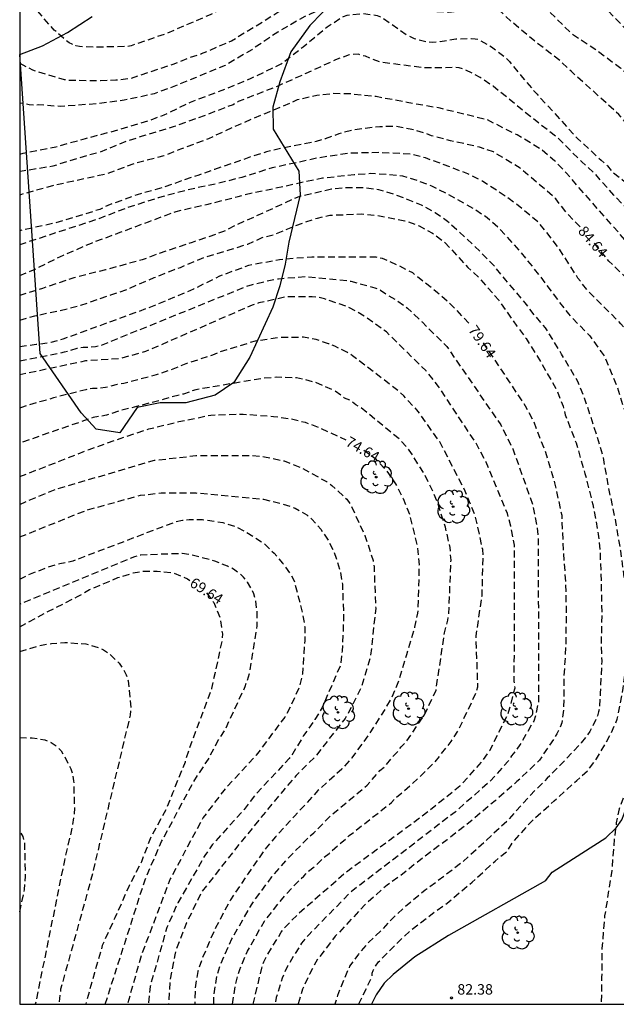
# Model space of a CAD drawing. Units: metres. Extents: x 581694 to 582044, y 4793790 to 4794041.
# Drawn here: x 581694 to 581737, y 4793790 to 4793861 of the extents above; entities that cross this region are included whole.
import ezdxf

# ---------------------------------------------------------------- set-up
doc = ezdxf.new("R2010")
doc.units = ezdxf.units.M
doc.header["$MEASUREMENT"] = 0
doc.linetypes.add('TRAZOS_NORMALES', pattern=[0.75, 0.5, -0.25])
for name, color, linetype in [('010106', 9, 'Continuous'), ('020194', 31, 'TRAZOS_NORMALES'), ('020195', 30, 'TRAZOS_NORMALES'), ('020204', 9, 'Continuous'), ('020307', 24, 'Continuous'), ('020308', 9, 'Continuous'), ('070104', 3, 'Continuous'), ('070108', 9, 'Continuous'), ('100106', 63, 'Continuous'), ('100202', 3, 'Continuous')]:
    doc.layers.add(name, color=color, linetype=linetype)
doc.styles.add('ARIAL', font='arial.ttf', dxfattribs={"height": 1})
doc.styles.add('ARIALI', font='ariali.ttf', dxfattribs={"height": 1})

# ---------------------------------------------------------------- blocks, each defined once
blk = doc.blocks.new('ARBOL')
blk.add_circle((0, 0), 0.0587)
for centre, radius, start, end in [((-0.564, 0.381), 0.532, 92.28, 254.58), ((-0.28, 0.855), 0.3, 359.28777, 173.60777), ((0.097, 0.97), 0.21, 23.15651, 160.46651), ((0.438, 0.881), 0.24, 301.57804, 139.32804), ((0.656, 0.288), 0.443, 319.85562, 114.76562), ((-0.091, 0.321), 0.12, 119.14, 310.56), ((0.819, -0.249), 0.383, 235.52754, 62.02753), ((-0.556, -0.339), 0.555, 142.64, 266.54), ((-0.039, -0.384), 0.21, 189.64, 323.88), ((0.299, -0.624), 0.532, 224.67, 0.24), ((-0.301, -0.676), 0.45, 213.78, 295.32)]:
    blk.add_arc(centre, radius, start, end)
blk = doc.blocks.new('COTAPU')
blk.add_circle((0, 0), 0.075)

msp = doc.modelspace()

# ---------------------------------------------------------------- linework, layer by layer
at = {"layer": '010106', "flags": 128}
msp.add_lwpolyline([(581694.164, 4793790.251), (582044.154, 4793790.243), (582044.16, 4794040.236), (581694.17, 4794040.244)], close=True, dxfattribs=at)
at = {"layer": '020194', "flags": 128}
for points, elevation in [([(581753.873, 4793806.459), (581753.733, 4793808.259), (581753.813, 4793810.549), (581754.103, 4793812.949), (581754.463, 4793815.129), (581754.643, 4793816.289), (581754.843, 4793818.549), (581754.923, 4793820.879), (581754.913, 4793822.979), (581754.843, 4793824.149), (581754.473, 4793826.439), (581754.273, 4793827.528), (581754.053, 4793829.788), (581753.783, 4793831.968), (581753.593, 4793834.318), (581753.424, 4793836.698), (581753.174, 4793838.838), (581752.714, 4793840.868), (581752.074, 4793843.228), (581751.974, 4793843.408), (581750.804, 4793845.328), (581750.224, 4793846.208), (581749.944, 4793846.568), (581748.314, 4793848.078), (581746.714, 4793849.548), (581745.224, 4793851.128), (581744.464, 4793852.378), (581743.714, 4793853.218), (581742.984, 4793854.198), (581742.684, 4793854.508), (581742.554, 4793854.678), (581741.464, 4793855.708), (581739.964, 4793857.398), (581738.664, 4793859.148), (581737.045, 4793860.818), (581736.145, 4793861.748), (581731.055, 4793865.548), (581730.065, 4793865.818), (581729.015, 4793865.968), (581726.765, 4793866.008), (581725.695, 4793865.988), (581723.355, 4793865.718), (581722.175, 4793865.548), (581721.005, 4793865.508), (581718.725, 4793865.728), (581716.445, 4793865.648), (581715.725, 4793865.488), (581714.575, 4793864.968), (581713.525, 4793864.478), (581711.635, 4793863.458), (581710.685, 4793862.838), (581709.705, 4793862.318), (581708.675, 4793861.649), (581707.845, 4793861.209), (581704.595, 4793859.819), (581702.435, 4793859.079), (581702.175, 4793858.989), (581701.905, 4793858.929), (581699.556, 4793858.879), (581698.456, 4793858.929), (581698.206, 4793858.989), (581697.936, 4793859.089), (581697.726, 4793859.189), (581697.516, 4793859.339), (581696.646, 4793860.109), (581695.196, 4793861.759), (581694.166, 4793863.162)], 90.64), ([(581750.983, 4793797.689), (581750.803, 4793798.879), (581750.523, 4793799.919), (581749.653, 4793802.009), (581749.373, 4793802.989), (581749.193, 4793804.069), (581749.053, 4793806.329), (581749.043, 4793808.439), (581749.093, 4793809.619), (581749.513, 4793811.879), (581750.023, 4793814.089), (581750.433, 4793816.299), (581750.703, 4793818.629), (581750.883, 4793820.839), (581750.903, 4793823.179), (581750.903, 4793825.569), (581750.693, 4793827.929), (581750.533, 4793830.048), (581750.314, 4793832.328), (581750.314, 4793834.668), (581750.154, 4793837.028), (581750.034, 4793838.238), (581749.804, 4793839.458), (581749.384, 4793840.588), (581748.554, 4793842.028), (581747.724, 4793842.958), (581746.924, 4793843.738), (581745.284, 4793845.088), (581744.554, 4793845.798), (581743.664, 4793846.548), (581742.014, 4793848.278), (581741.584, 4793848.818), (581740.564, 4793849.838), (581739.854, 4793850.608), (581738.544, 4793852.298), (581737.884, 4793853.218), (581737.174, 4793854.048), (581735.514, 4793855.568), (581733.765, 4793857.128), (581732.935, 4793857.928), (581731.205, 4793859.258), (581729.545, 4793860.648), (581728.595, 4793861.508), (581728.375, 4793861.648), (581728.135, 4793861.748), (581727.885, 4793861.818), (581727.605, 4793861.858), (581727.345, 4793861.858), (581726.795, 4793861.798), (581725.475, 4793861.418), (581724.965, 4793861.378), (581723.915, 4793861.428), (581722.885, 4793861.618), (581721.825, 4793861.998), (581720.845, 4793862.528), (581720.305, 4793862.738), (581720.015, 4793862.798), (581718.835, 4793862.778), (581717.555, 4793862.338), (581716.945, 4793862.048), (581715.595, 4793861.508), (581714.635, 4793861.088), (581712.695, 4793859.968), (581710.815, 4793858.699), (581708.905, 4793857.569), (581706.835, 4793856.719), (581704.825, 4793855.909), (581703.805, 4793855.539), (581701.675, 4793855.079), (581699.805, 4793854.829), (581697.096, 4793854.629), (581695.536, 4793854.739), (581695.306, 4793854.719), (581694.856, 4793854.749), (581694.166, 4793854.879)], 88.64), ([(581694.166, 4793851.219), (581694.416, 4793851.279), (581696.755, 4793851.739), (581698.895, 4793852.339), (581701.255, 4793852.959), (581703.385, 4793853.609), (581704.545, 4793854.029), (581706.435, 4793854.949), (581708.695, 4793855.799), (581710.775, 4793856.649), (581712.925, 4793857.679), (581714.505, 4793858.908), (581716.225, 4793860.338), (581717.395, 4793861.088), (581717.665, 4793861.188), (581718.805, 4793861.298), (581719.815, 4793861.158), (581720.185, 4793861.008), (581721.965, 4793859.758), (581722.485, 4793859.508), (581723.475, 4793859.258), (581723.765, 4793859.248), (581724.345, 4793859.278), (581725.475, 4793859.478), (581726.575, 4793859.508), (581726.845, 4793859.488), (581727.095, 4793859.438), (581728.035, 4793858.908), (581728.935, 4793858.218), (581729.315, 4793857.858), (581730.125, 4793856.858), (581731.295, 4793855.508), (581732.734, 4793853.938), (581734.204, 4793852.328), (581735.894, 4793850.788), (581736.354, 4793850.378), (581736.634, 4793850.008), (581738.334, 4793848.628), (581740.224, 4793846.998), (581741.954, 4793845.338), (581742.754, 4793844.718), (581744.804, 4793843.438), (581746.594, 4793842.088), (581747.264, 4793841.298), (581747.794, 4793840.428), (581748.164, 4793839.318), (581748.284, 4793838.078), (581748.334, 4793835.878), (581748.314, 4793833.708), (581748.434, 4793831.339), (581748.574, 4793830.279), (581748.683, 4793828.109), (581748.753, 4793826.659), (581748.733, 4793826.249), (581748.843, 4793825.049), (581749.183, 4793822.929), (581749.313, 4793821.719), (581749.313, 4793820.499), (581749.023, 4793818.339), (581748.843, 4793817.209), (581748.413, 4793815.149), (581748.083, 4793812.759), (581747.823, 4793810.549), (581747.733, 4793808.489), (581747.913, 4793806.319), (581748.033, 4793805.299), (581748.483, 4793803.029), (581748.643, 4793801.789), (581748.673, 4793800.589), (581748.653, 4793800.369), (581748.523, 4793799.869), (581748.093, 4793798.859), (581748.403, 4793797.359)], 87.64), ([(581745.403, 4793792.4), (581744.283, 4793794.59), (581744.123, 4793795.28), (581744.103, 4793795.5), (581744.193, 4793795.96), (581744.263, 4793796.2), (581744.753, 4793797.26), (581745.873, 4793799.189), (581746.223, 4793800.239), (581746.473, 4793801.429), (581746.593, 4793802.549), (581746.553, 4793802.959), (581746.583, 4793804.189), (581746.573, 4793806.469), (581746.583, 4793808.669), (581746.623, 4793811.029), (581746.763, 4793813.289), (581746.923, 4793815.759), (581747.123, 4793817.879), (581747.273, 4793819.049), (581747.293, 4793821.589), (581747.203, 4793823.799), (581747.083, 4793826.379), (581746.904, 4793828.549), (581746.804, 4793830.859), (581746.714, 4793833.148), (581746.424, 4793835.508), (581746.214, 4793837.628), (581746.084, 4793838.658), (581745.794, 4793839.618), (581745.314, 4793840.718), (581744.634, 4793841.588), (581744.264, 4793841.938), (581744.074, 4793842.048), (581742.754, 4793843.078), (581741.794, 4793843.668), (581740.074, 4793845.068), (581738.344, 4793846.648), (581736.804, 4793848.278), (581735.394, 4793849.878), (581734.504, 4793850.668), (581732.774, 4793852.378), (581730.985, 4793853.778), (581728.135, 4793856.088), (581727.215, 4793856.708), (581726.185, 4793857.248), (581725.715, 4793857.398), (581725.475, 4793857.418), (581723.265, 4793857.398), (581720.075, 4793857.798), (581718.975, 4793858.228), (581718.475, 4793858.378), (581718.035, 4793858.368), (581717.805, 4793858.328), (581716.825, 4793857.968), (581714.695, 4793856.989), (581712.635, 4793856.069), (581709.845, 4793854.979), (581709.475, 4793854.759), (581707.395, 4793853.959), (581705.175, 4793853.159), (581702.955, 4793852.489), (581701.835, 4793852.129), (581699.925, 4793851.359), (581697.685, 4793850.709), (581696.535, 4793850.339), (581694.225, 4793849.969), (581694.165, 4793849.963)], 86.64), ([(581741.483, 4793797.09), (581741.683, 4793797.51), (581742.953, 4793799.54), (581744.033, 4793801.689), (581744.343, 4793802.679), (581744.813, 4793804.819), (581745.233, 4793807.109), (581745.343, 4793809.489), (581745.473, 4793811.869), (581745.643, 4793813.969), (581745.733, 4793816.209), (581745.753, 4793818.329), (581745.803, 4793820.619), (581745.803, 4793822.959), (581745.633, 4793825.149), (581745.394, 4793827.489), (581745.054, 4793829.779), (581744.814, 4793832.009), (581744.644, 4793834.179), (581744.504, 4793836.428), (581744.374, 4793837.658), (581744.044, 4793838.698), (581743.624, 4793839.608), (581743.034, 4793840.458), (581742.314, 4793841.338), (581741.474, 4793842.088), (581739.784, 4793843.448), (581737.844, 4793844.798), (581736.214, 4793846.648), (581734.724, 4793848.338), (581733.384, 4793849.878), (581732.554, 4793850.738), (581731.604, 4793851.538), (581729.875, 4793852.588), (581727.725, 4793853.668), (581725.465, 4793854.228), (581724.775, 4793854.378), (581724.345, 4793854.508), (581721.985, 4793854.908), (581719.755, 4793855.338), (581717.705, 4793855.548), (581716.665, 4793855.549), (581715.485, 4793855.429), (581714.305, 4793855.129), (581714.085, 4793855.109), (581713.895, 4793855.009), (581711.885, 4793854.159), (581709.845, 4793853.299), (581707.725, 4793852.319), (581705.705, 4793851.569), (581704.505, 4793851.089), (581702.445, 4793850.549), (581700.385, 4793849.779), (581698.235, 4793849.319), (581696.525, 4793848.939), (581694.485, 4793848.379), (581694.165, 4793848.281)], 85.64), ([(581739.983, 4793803.629), (581740.443, 4793805.129), (581740.643, 4793807.339), (581740.883, 4793809.669), (581741.093, 4793811.989), (581741.293, 4793814.079), (581741.473, 4793816.409), (581741.663, 4793818.729), (581741.594, 4793820.959), (581741.424, 4793823.129), (581741.034, 4793825.369), (581740.644, 4793827.459), (581740.354, 4793829.729), (581739.984, 4793831.829), (581739.594, 4793834.009), (581739.034, 4793836.229), (581738.644, 4793837.169), (581738.084, 4793838.149), (581737.314, 4793839.049), (581735.604, 4793840.739), (581734.894, 4793841.479), (581734.224, 4793842.328), (581732.914, 4793844.398), (581731.434, 4793846.298), (581730.224, 4793847.298), (581729.304, 4793848.008), (581727.415, 4793849.248), (581726.335, 4793849.798), (581724.275, 4793850.578), (581723.295, 4793850.938), (581722.295, 4793851.209), (581719.955, 4793851.319), (581717.845, 4793851.279), (581715.595, 4793850.939), (581713.445, 4793850.469), (581712.275, 4793850.229), (581710.105, 4793849.539), (581707.845, 4793848.979), (581707.215, 4793848.859), (581706.225, 4793848.649), (581704.105, 4793848.069), (581701.935, 4793847.379), (581699.845, 4793846.579), (581697.605, 4793845.839), (581695.425, 4793845.129), (581694.165, 4793844.711)], 83.64), ([(581694.165, 4793842.511), (581695.155, 4793842.919), (581697.305, 4793843.969), (581699.315, 4793844.839), (581701.385, 4793845.609), (581703.405, 4793846.369), (581705.405, 4793847.109), (581707.695, 4793847.629), (581709.845, 4793848.179), (581711.015, 4793848.469), (581712.435, 4793848.759), (581714.705, 4793849.259), (581715.905, 4793849.509), (581718.165, 4793849.749), (581719.315, 4793849.839), (581720.565, 4793849.779), (581721.645, 4793849.649), (581722.775, 4793849.299), (581723.725, 4793848.929), (581724.845, 4793848.379), (581726.775, 4793847.289), (581727.724, 4793846.669), (581728.594, 4793845.879), (581730.104, 4793844.189), (581731.474, 4793842.509), (581732.844, 4793840.659), (581733.544, 4793839.749), (581735.084, 4793838.179), (581735.894, 4793837.039), (581736.134, 4793836.709), (581737.004, 4793834.629), (581737.664, 4793832.549), (581738.354, 4793830.279), (581738.844, 4793828.079), (581739.274, 4793825.879), (581739.504, 4793823.689), (581739.654, 4793822.069), (581739.764, 4793819.759), (581739.524, 4793817.369), (581739.343, 4793815.049), (581739.193, 4793812.679), (581738.953, 4793810.129), (581738.783, 4793808.979), (581738.523, 4793807.979), (581737.683, 4793805.789), (581737.593, 4793805.299), (581737.183, 4793804.25), (581736.983, 4793803.26), (581736.833, 4793802.08), (581736.653, 4793799.84), (581736.323, 4793797.65), (581736.143, 4793796.59), (581735.953, 4793794.24), (581735.933, 4793792.17), (581735.903, 4793790.25), (581735.903, 4793790.25)], 82.64), ([(581718.514, 4793790.25), (581718.534, 4793790.33), (581719.474, 4793792.26), (581719.464, 4793792.48), (581719.534, 4793792.67), (581719.634, 4793792.86), (581719.924, 4793793.28), (581721.374, 4793794.75), (581722.164, 4793795.49), (581723.974, 4793796.9), (581724.843, 4793797.5), (581726.633, 4793799.01), (581728.283, 4793800.51), (581729.183, 4793801.26), (581729.533, 4793801.84), (581730.983, 4793803.46), (581732.533, 4793804.83), (581734.153, 4793806.3), (581734.943, 4793807.029), (581735.573, 4793807.839), (581736.633, 4793809.699), (581737.053, 4793810.689), (581737.473, 4793812.909), (581737.623, 4793814.069), (581737.694, 4793816.159), (581737.694, 4793818.429), (581737.604, 4793820.469), (581737.304, 4793822.759), (581736.954, 4793824.859), (581736.474, 4793827.119), (581736.044, 4793829.529), (581735.374, 4793831.709), (581734.704, 4793833.719), (581734.224, 4793834.899), (581733.054, 4793836.879), (581731.914, 4793838.759), (581731.104, 4793839.669), (581730.444, 4793840.549), (581729.054, 4793842.169), (581728.254, 4793843.169), (581726.644, 4793844.779), (581724.875, 4793846.379), (581723.975, 4793847.009), (581723.005, 4793847.549), (581721.075, 4793848.319), (581719.935, 4793848.649), (581718.775, 4793848.799), (581717.665, 4793848.799), (581716.555, 4793848.699), (581714.325, 4793848.189), (581713.895, 4793848.029), (581711.725, 4793847.029), (581709.775, 4793846.159), (581708.725, 4793845.629), (581706.535, 4793844.879), (581704.065, 4793844.049), (581702.955, 4793843.629), (581700.335, 4793842.919), (581698.045, 4793842.339), (581695.795, 4793841.579), (581694.165, 4793841.081)], 81.64), ([(581694.165, 4793839.302), (581695.255, 4793839.619), (581697.585, 4793840.119), (581698.565, 4793840.379), (581700.695, 4793841.119), (581701.775, 4793841.479), (581703.825, 4793842.359), (581705.275, 4793842.949), (581705.705, 4793843.089), (581707.225, 4793843.739), (581709.265, 4793844.369), (581710.535, 4793844.759), (581711.565, 4793845.229), (581712.425, 4793845.449), (581714.475, 4793846.279), (581715.535, 4793846.629), (581716.415, 4793846.829), (581718.675, 4793846.929), (581719.735, 4793846.829), (581721.805, 4793846.439), (581722.845, 4793846.069), (581723.795, 4793845.549), (581724.685, 4793844.869), (581726.334, 4793843.089), (581727.094, 4793842.399), (581728.544, 4793840.729), (581729.854, 4793838.879), (581730.504, 4793837.999), (581731.594, 4793836.259), (581732.724, 4793834.249), (581733.174, 4793833.129), (581733.324, 4793832.509), (581734.094, 4793830.509), (581734.734, 4793828.319), (581735.294, 4793826.089), (581735.694, 4793823.959), (581735.814, 4793822.729), (581735.894, 4793820.469), (581735.944, 4793818.249), (581735.894, 4793815.939), (581735.934, 4793814.859), (581735.834, 4793812.549), (581735.763, 4793811.489), (581735.713, 4793811.209), (581735.633, 4793810.929), (581735.083, 4793809.799), (581734.473, 4793808.989), (581733.033, 4793807.47), (581732.033, 4793806.46), (581730.733, 4793805.16), (581729.123, 4793803.37), (581727.484, 4793801.84), (581725.954, 4793800.45), (581724.074, 4793799.01), (581723.264, 4793798.43), (581721.664, 4793797.09), (581720.814, 4793796.3), (581720.124, 4793795.55), (581719.224, 4793794.7), (581718.474, 4793793.84), (581717.844, 4793792.97), (581716.964, 4793790.87), (581716.784, 4793790.25), (581716.784, 4793790.25)], 80.64), ([(581694.165, 4793836.39), (581697.385, 4793837.029), (581698.285, 4793837.299), (581698.715, 4793837.379), (581699.125, 4793837.379), (581699.595, 4793837.429), (581699.985, 4793837.499), (581710.435, 4793841.729), (581710.875, 4793841.869), (581712.295, 4793842.209), (581712.735, 4793842.279), (581714.645, 4793842.439), (581717.935, 4793842.109), (581719.665, 4793841.629), (581720.065, 4793841.459), (581720.445, 4793841.189), (581721.265, 4793840.709), (581722.004, 4793840.159), (581723.044, 4793839.179), (581724.824, 4793837.409), (581728.694, 4793831.789), (581729.564, 4793830.069), (581731.004, 4793825.989), (581731.274, 4793824.619), (581731.384, 4793823.729), (581731.394, 4793811.939), (581731.204, 4793811.009), (581731.054, 4793810.549), (581730.054, 4793808.84), (581729.774, 4793808.44), (581729.474, 4793808.07), (581729.214, 4793807.68), (581727.934, 4793806.25), (581725.414, 4793804.03), (581717.894, 4793798.26), (581714.944, 4793795.26), (581714.384, 4793794.62), (581713.394, 4793792.99), (581713.004, 4793792.12), (581712.574, 4793790.72), (581712.489, 4793790.25)], 78.64), ([(581710.914, 4793790.25), (581711.544, 4793792.84), (581711.694, 4793793.3), (581711.914, 4793793.74), (581712.934, 4793795.41), (581713.224, 4793795.78), (581714.224, 4793796.8), (581717.594, 4793799.73), (581723.054, 4793803.75), (581725.754, 4793805.9), (581727.374, 4793807.68), (581727.914, 4793808.45), (581729.204, 4793811.049), (581729.354, 4793811.509), (581729.714, 4793812.949), (581729.664, 4793813.409), (581729.674, 4793823.159), (581729.414, 4793824.539), (581729.174, 4793825.449), (581727.634, 4793829.119), (581726.954, 4793830.429), (581724.224, 4793834.549), (581723.334, 4793835.669), (581720.484, 4793838.459), (581718.925, 4793839.579), (581717.845, 4793840.199), (581716.035, 4793840.839), (581715.585, 4793840.939), (581715.145, 4793840.989), (581713.255, 4793840.969), (581711.325, 4793840.539), (581710.845, 4793840.379), (581703.185, 4793837.049), (581701.335, 4793836.539), (581698.895, 4793836.379), (581694.165, 4793835.38)], 77.64), ([(581709.434, 4793790.251), (581709.694, 4793791.84), (581709.954, 4793792.73), (581710.514, 4793794.05), (581711.724, 4793796.2), (581712.964, 4793797.74), (581713.214, 4793798.08), (581714.194, 4793799.11), (581714.554, 4793799.43), (581714.844, 4793799.75), (581715.414, 4793800.2), (581716.014, 4793800.8), (581716.374, 4793801.07), (581717.814, 4793802.34), (581720.844, 4793804.71), (581721.144, 4793805.04), (581722.254, 4793805.97), (581722.944, 4793806.62), (581723.974, 4793807.63), (581725.134, 4793809.09), (581725.634, 4793809.87), (581726.904, 4793812.55), (581727.044, 4793812.999), (581726.924, 4793816.679), (581727.354, 4793819.569), (581727.424, 4793822.459), (581727.394, 4793822.869), (581726.874, 4793825.239), (581726.144, 4793827.039), (581724.314, 4793830.579), (581722.674, 4793832.879), (581722.044, 4793833.529), (581721.724, 4793833.879), (581721.354, 4793834.219), (581718.055, 4793836.759), (581717.635, 4793837.009), (581716.775, 4793837.439), (581716.335, 4793837.619), (581715.435, 4793837.909), (581714.525, 4793838.079), (581712.725, 4793838.049), (581711.055, 4793837.799), (581708.415, 4793836.979), (581708.005, 4793836.789), (581706.255, 4793836.239), (581704.895, 4793835.689), (581703.965, 4793835.379), (581701.635, 4793834.759), (581701.155, 4793834.689), (581700.325, 4793834.469), (581699.875, 4793834.409), (581699.395, 4793834.399), (581698.915, 4793834.319), (581696.595, 4793833.74), (581696.185, 4793833.59), (581695.695, 4793833.48), (581694.285, 4793833.05), (581694.165, 4793833.004)], 76.64), ([(581708.094, 4793790.251), (581708.104, 4793790.841), (581708.304, 4793792.23), (581708.594, 4793793.13), (581709.384, 4793794.93), (581710.844, 4793797.46), (581712.264, 4793799.38), (581713.524, 4793800.83), (581714.954, 4793802.26), (581715.274, 4793802.54), (581716.584, 4793803.86), (581719.094, 4793805.95), (581720.024, 4793807), (581720.374, 4793807.3), (581720.944, 4793808.01), (581721.264, 4793808.32), (581721.554, 4793808.71), (581721.884, 4793809.04), (581723.224, 4793811.01), (581724.044, 4793812.76), (581724.654, 4793816.879), (581724.884, 4793817.789), (581724.964, 4793818.239), (581725.124, 4793822.089), (581725.054, 4793823.009), (581724.724, 4793824.459), (581724.154, 4793826.219), (581723.804, 4793827.079), (581723.164, 4793828.359), (581722.124, 4793829.989), (581721.464, 4793830.729), (581718.684, 4793833.009), (581718.294, 4793833.239), (581717.924, 4793833.529), (581717.484, 4793833.719), (581716.755, 4793834.259), (581715.395, 4793834.839), (581714.475, 4793835.079), (581714.025, 4793835.159), (581712.595, 4793835.209), (581711.625, 4793835.129), (581706.795, 4793834.319), (581705.915, 4793834.009), (581704.975, 4793833.779), (581704.545, 4793833.629), (581701.285, 4793832.789), (581700.405, 4793832.49), (581699.435, 4793832.32), (581694.165, 4793830.49)], 75.64), ([(581694.165, 4793826.097), (581696.765, 4793827.19), (581703.845, 4793829.26), (581706.815, 4793829.589), (581710.775, 4793829.609), (581711.725, 4793829.509), (581713.145, 4793829.209), (581714.434, 4793828.699), (581716.174, 4793827.729), (581716.574, 4793827.449), (581717.644, 4793826.469), (581717.924, 4793826.069), (581718.944, 4793823.859), (581719.524, 4793822.079), (581719.594, 4793821.619), (581719.714, 4793818.649), (581719.344, 4793815.19), (581718.634, 4793812.87), (581717.774, 4793811.16), (581717.524, 4793810.74), (581715.374, 4793808.01), (581714.014, 4793806.66), (581713.044, 4793805.54), (581709.654, 4793801.4), (581707.224, 4793798.29), (581706.144, 4793796.09), (581705.424, 4793794.25), (581705.294, 4793793.79), (581704.944, 4793791.901), (581704.844, 4793790.251), (581704.844, 4793790.251)], 73.64), ([(581694.165, 4793823.76), (581698.985, 4793825.69), (581702.835, 4793826.75), (581704.315, 4793826.92), (581706.795, 4793826.92), (581711.674, 4793826.459), (581713.044, 4793826.129), (581713.944, 4793825.829), (581714.764, 4793825.339), (581715.144, 4793825.039), (581715.774, 4793824.319), (581716.304, 4793823.529), (581716.714, 4793822.689), (581716.884, 4793822.249), (581717.164, 4793821.299), (581717.324, 4793820.379), (581717.414, 4793817.93), (581717.304, 4793815.57), (581717.214, 4793814.62), (581715.874, 4793811.53), (581715.354, 4793810.67), (581714.534, 4793809.51), (581713.774, 4793808.24), (581713.504, 4793807.86), (581711.164, 4793805.37), (581710.284, 4793804.22), (581707.984, 4793801.68), (581707.454, 4793800.92), (581705.514, 4793797.51), (581704.724, 4793795.76), (581703.524, 4793791.511), (581703.391, 4793790.251)], 72.64), ([(581694.165, 4793820.72), (581694.775, 4793821.04), (581696.145, 4793821.58), (581697.035, 4793821.86), (581698.005, 4793822.05), (581705.405, 4793824.87), (581705.855, 4793824.97), (581706.335, 4793825.01), (581707.275, 4793825.01), (581708.735, 4793824.8), (581709.605, 4793824.53), (581710.464, 4793824.09), (581711.704, 4793823.28), (581712.424, 4793822.59), (581713.034, 4793821.88), (581713.594, 4793821.09), (581713.844, 4793820.67), (581714.474, 4793818.26), (581714.624, 4793817.3), (581714.624, 4793816.34), (581714.454, 4793813.93), (581714.224, 4793812.99), (581713.644, 4793811.68), (581713.184, 4793810.84), (581711.144, 4793808.11), (581708.814, 4793805.58), (581707.334, 4793803.63), (581704.974, 4793799.25), (581702.874, 4793793.711), (581701.897, 4793790.251)], 71.64), ([(581700.304, 4793790.251), (581703.164, 4793799.17), (581704.344, 4793801.91), (581706.624, 4793806.17), (581707.714, 4793807.82), (581708.394, 4793809.13), (581708.914, 4793809.95), (581710.354, 4793813.03), (581710.664, 4793813.96), (581711.214, 4793817.38), (581711.214, 4793818.3), (581711.094, 4793819.23), (581710.974, 4793819.68), (581710.774, 4793820.09), (581710.524, 4793820.51), (581710.234, 4793820.88), (581709.904, 4793821.18), (581709.504, 4793821.45), (581709.074, 4793821.67), (581708.174, 4793822.03), (581706.295, 4793822.51), (581705.825, 4793822.57), (581702.855, 4793822.46), (581702.395, 4793822.34), (581694.165, 4793818.94)], 70.64), ([(581694.165, 4793815.553), (581695.515, 4793815.96), (581696.445, 4793816.12), (581697.415, 4793816.19), (581698.905, 4793816.09), (581699.795, 4793815.82), (581700.185, 4793815.67), (581700.595, 4793815.38), (581701.305, 4793814.71), (581701.575, 4793814.3), (581701.805, 4793813.88), (581701.944, 4793813.43), (581702.154, 4793811.48), (581702.094, 4793810.99), (581699.344, 4793799.44), (581697.104, 4793791.321), (581696.974, 4793790.251), (581696.974, 4793790.251)], 68.64), ([(581694.165, 4793809.37), (581695.055, 4793809.36), (581695.975, 4793809.21), (581696.425, 4793809.01), (581696.815, 4793808.75), (581697.135, 4793808.42), (581697.384, 4793808.01), (581697.824, 4793807.13), (581697.974, 4793806.71), (581698.034, 4793806.28), (581698.094, 4793804.34), (581698.074, 4793803.88), (581697.924, 4793802.93), (581697.374, 4793800.55), (581695.284, 4793790.251), (581695.284, 4793790.251)], 67.64), ([(581694.164, 4793796.871), (581694.514, 4793798.481), (581694.594, 4793799.431), (581694.524, 4793801.861), (581694.404, 4793802.28), (581694.204, 4793802.65), (581694.164, 4793802.704)], 66.64)]:
    msp.add_lwpolyline(points, dxfattribs=dict(at, elevation=elevation))
at = {"layer": '020195', "flags": 128}
for points, elevation in [([(581694.166, 4793857.743), (581695.096, 4793857.249), (581697.356, 4793856.569), (581697.796, 4793856.509), (581699.955, 4793856.499), (581701.065, 4793856.529), (581702.165, 4793856.659), (581704.195, 4793857.339), (581705.175, 4793857.659), (581706.215, 4793858.089), (581707.225, 4793858.419), (581709.355, 4793859.339), (581711.385, 4793860.568), (581713.315, 4793861.778), (581715.175, 4793862.878), (581716.355, 4793863.408), (581716.715, 4793863.528), (581716.915, 4793863.588), (581717.145, 4793863.688), (581718.545, 4793864.088), (581720.835, 4793864.378), (581721.275, 4793864.368), (581721.795, 4793864.418), (581723.975, 4793864.488), (581726.205, 4793864.738), (581727.275, 4793864.728), (581728.315, 4793864.538), (581728.835, 4793864.328), (581729.825, 4793863.798), (581730.665, 4793863.168), (581732.145, 4793861.468), (581733.775, 4793859.858), (581735.565, 4793858.678), (581737.314, 4793857.368), (581738.034, 4793856.628), (581739.584, 4793854.758), (581739.764, 4793854.568), (581739.884, 4793854.408), (581739.964, 4793854.218), (581740.064, 4793854.028), (581741.384, 4793852.298)], 89.64), ([(581734.384, 4793845.988), (581734.344, 4793846.038), (581733.544, 4793846.858), (581732.634, 4793847.998), (581732.464, 4793848.178), (581730.634, 4793849.738), (581730.074, 4793850.218), (581728.165, 4793851.368), (581727.175, 4793851.708), (581725.085, 4793852.178), (581723.725, 4793852.528), (581723.295, 4793852.708), (581722.315, 4793852.988), (581721.175, 4793853.198), (581720.005, 4793853.178), (581718.045, 4793852.939), (581717.065, 4793852.659), (581716.085, 4793852.299), (581715.435, 4793852.119), (581713.135, 4793851.659), (581711.885, 4793851.379), (581710.775, 4793851.039), (581710.155, 4793850.799), (581708.145, 4793850.119), (581707.025, 4793849.709), (581706.605, 4793849.589), (581704.475, 4793848.819), (581702.595, 4793848.299), (581700.485, 4793847.529), (581699.915, 4793847.249), (581698.715, 4793846.869), (581696.575, 4793846.239), (581694.345, 4793845.759), (581694.165, 4793845.721)], 84.64), ([(581740.553, 4793801.26), (581740.943, 4793802.249), (581741.943, 4793804.299), (581742.303, 4793805.449), (581742.523, 4793806.539), (581742.733, 4793808.679), (581742.913, 4793810.999), (581743.063, 4793813.379), (581743.073, 4793815.729), (581743.183, 4793818.109), (581743.193, 4793820.239), (581743.174, 4793822.299), (581743.134, 4793824.589), (581743.104, 4793825.819), (581742.834, 4793828.089), (581742.594, 4793830.169), (581742.294, 4793832.549), (581742.184, 4793834.189), (581741.564, 4793836.419), (581741.224, 4793837.568), (581740.754, 4793838.618), (581739.374, 4793840.468), (581737.964, 4793842.088), (581736.454, 4793843.538), (581735.374, 4793844.868)], 84.64), ([(581694.165, 4793837.422), (581695.355, 4793837.579), (581696.435, 4793837.719), (581697.275, 4793837.959), (581703.685, 4793840.299), (581706.655, 4793841.549), (581708.535, 4793842.479), (581710.605, 4793843.249), (581712.805, 4793843.659), (581715.135, 4793843.859), (581717.305, 4793843.859), (581719.715, 4793843.839), (581720.175, 4793843.749), (581721.345, 4793843.229), (581722.345, 4793842.719), (581724.154, 4793841.299), (581725.014, 4793840.539), (581726.564, 4793838.909)], 79.64), ([(581727.424, 4793837.689), (581728.594, 4793835.929), (581729.804, 4793834.119), (581730.444, 4793833.169), (581731.024, 4793832.089), (581731.894, 4793829.839), (581732.554, 4793827.649), (581733.064, 4793825.319), (581733.164, 4793822.839), (581733.344, 4793820.479), (581733.384, 4793818.319), (581733.354, 4793815.939), (581733.224, 4793813.749), (581733.204, 4793811.529), (581733.084, 4793810.419), (581732.724, 4793809.629), (581731.464, 4793807.75), (581729.854, 4793806.21), (581728.284, 4793804.84), (581726.654, 4793803.46), (581724.854, 4793802.05), (581723.084, 4793800.74), (581721.454, 4793799.43), (581720.544, 4793798.79), (581718.924, 4793797.38), (581717.544, 4793795.88), (581716.814, 4793795.12), (581715.564, 4793793.5), (581714.954, 4793792.4), (581714.474, 4793791.32), (581714.144, 4793790.25), (581714.144, 4793790.25)], 79.64), ([(581694.165, 4793828.09), (581697.185, 4793829.26), (581699.145, 4793830.03), (581701.375, 4793830.82), (581703.445, 4793831.509), (581705.595, 4793832.029), (581707.885, 4793832.499), (581710.195, 4793832.569), (581712.385, 4793832.409), (581713.595, 4793832.239), (581714.655, 4793831.979), (581715.624, 4793831.629), (581717.564, 4793830.719)], 74.64), ([(581718.854, 4793829.979), (581719.654, 4793829.419), (581720.474, 4793828.529), (581721.134, 4793827.579), (581721.684, 4793826.509), (581722.134, 4793825.399), (581722.724, 4793822.979), (581722.824, 4793821.749), (581722.774, 4793819.469), (581722.724, 4793818.289), (581722.504, 4793817.289), (581721.924, 4793815.3), (581721.314, 4793813.3), (581720.834, 4793812.19), (581720.484, 4793811.62), (581720.374, 4793811.38), (581719.264, 4793809.66), (581718.004, 4793807.91), (581717.274, 4793807.11), (581715.574, 4793805.58), (581713.904, 4793803.75), (581712.524, 4793802.26), (581711.844, 4793801.46), (581710.564, 4793799.63), (581709.294, 4793797.73), (581708.214, 4793795.72), (581707.264, 4793793.55), (581706.944, 4793792.59), (581706.764, 4793791.421), (581706.735, 4793790.251)], 74.64), ([(581694.165, 4793817.32), (581694.175, 4793817.32), (581696.235, 4793818.43), (581698.305, 4793819.48), (581699.175, 4793819.98), (581701.215, 4793820.84), (581702.315, 4793821.19), (581702.945, 4793821.3), (581704.035, 4793821.3), (581705.175, 4793821.19), (581706.215, 4793820.76), (581706.395, 4793820.63)], 69.64), ([(581707.584, 4793819.74), (581708.104, 4793819.05), (581708.544, 4793817.98), (581708.714, 4793816.8), (581708.674, 4793816.3), (581708.184, 4793814.03), (581707.934, 4793812.88), (581707.214, 4793810.94), (581706.344, 4793808.63), (581706.034, 4793807.62), (581705.134, 4793805.38), (581704.674, 4793804.22), (581703.594, 4793802.28), (581702.904, 4793800.47), (581701.964, 4793798.63), (581701.004, 4793796.451), (581700.094, 4793794.461), (581699.524, 4793792.511), (581698.914, 4793790.281), (581698.914, 4793790.251), (581698.914, 4793790.251)], 69.64)]:
    msp.add_lwpolyline(points, dxfattribs=dict(at, elevation=elevation))
at = {"layer": '070104', "flags": 128}
msp.add_lwpolyline([(581731.913, 4793799.09), (581732.373, 4793799.71), (581734.503, 4793801.09), (581736.223, 4793802.18), (581736.973, 4793802.9), (581737.373, 4793803.47), (581737.553, 4793803.9), (581737.683, 4793804.36), (581737.943, 4793804.819), (581738.283, 4793805.049), (581738.603, 4793805.089), (581738.933, 4793805.009), (581739.173, 4793804.829), (581739.753, 4793804.229)], dxfattribs=at)
at = {"layer": '070108', "flags": 128}
msp.add_lwpolyline([(581731.913, 4793799.09), (581724.933, 4793795.17), (581722.533, 4793793.65), (581720.963, 4793792.38), (581720.313, 4793791.76), (581719.753, 4793790.92), (581719.407, 4793790.25)], dxfattribs=at)
at = {"layer": '100106', "flags": 128}
for points in [[(581716.765, 4793862.258), (581714.985, 4793860.448), (581713.625, 4793858.538), (581712.825, 4793856.409), (581712.345, 4793854.589), (581712.355, 4793853.009), (581714.205, 4793849.999), (581714.295, 4793848.299), (581713.485, 4793844.909), (581713.225, 4793843.329), (581712.845, 4793841.759), (581712.345, 4793840.229), (581710.675, 4793836.649), (581709.545, 4793834.829), (581708.185, 4793833.929), (581706.095, 4793833.379), (581704.255, 4793833.379), (581702.595, 4793833.039), (581701.355, 4793831.22), (581699.665, 4793831.5), (581698.575, 4793832.66), (581695.645, 4793836.909), (581694.166, 4793858.367)], [(581694.166, 4793858.367), (581695.806, 4793858.989), (581697.596, 4793859.939), (581699.356, 4793861.089)]]:
    msp.add_lwpolyline(points, dxfattribs=at)

# ---------------------------------------------------------------- block references
at = {"layer": '020204', "rotation": 359.9987685839998}
msp.add_blockref('COTAPU', (581725.153, 4793790.7, 82.38), dxfattribs=at)
at = {"layer": '100202', "rotation": 359.9987685839998}
for p in [(581719.754, 4793828.049), (581725.274, 4793825.929), (581722.074, 4793811.44), (581729.794, 4793811.429), (581717.014, 4793811.18), (581729.903, 4793795.38)]:
    msp.add_blockref('ARBOL', p, dxfattribs=at)

# ---------------------------------------------------------------- texts
at = {"layer": '020307', "style": 'ARIALI'}
for s, rotation, p in [('84.64', 310.98877, (581734.188, 4793845.659)), ('79.64', 304.88877, (581726.32, 4793838.601)), ('74.64', 330.39877, (581717.493, 4793830.357)), ('69.64', 327.24877, (581706.302, 4793820.274))]:
    msp.add_text(s, height=0.75, rotation=rotation, dxfattribs=at).set_placement(p)
at = {"layer": '020308', "style": 'ARIAL'}
msp.add_text('82.38', height=0.75, rotation=359.99877, dxfattribs=at).set_placement((581725.573, 4793790.94))

doc.saveas('drawing.dxf')
